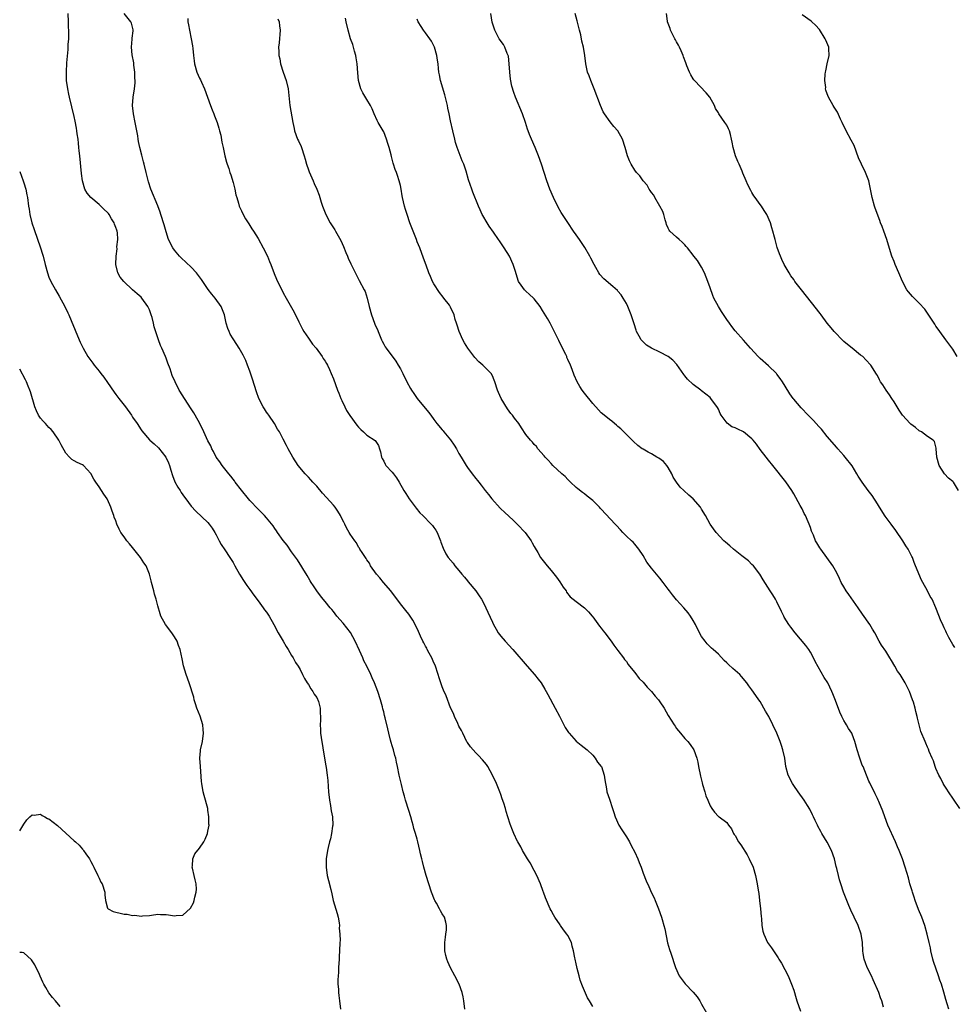
# Model space of a CAD drawing. Units: inches. Extents: x 2601000 to 2604000, y 1521000 to 1524000.
# Drawn here: x 2601000 to 2601223, y 1523410 to 1523646 of the extents above; entities that cross this region are included whole.
import ezdxf

# ---------------------------------------------------------------- set-up
doc = ezdxf.new("R2010")
doc.units = ezdxf.units.IN
doc.header["$MEASUREMENT"] = 0
doc.layers.add('LD26011521_10ft', color=113, linetype='Continuous')

msp = doc.modelspace()

# ---------------------------------------------------------------- linework, layer by layer
at = {"layer": 'LD26011521_10ft'}
for points, elevation in [([(2601106.36, 1523409), (2601106.15, 1523411), (2601106, 1523412), (2601105.74, 1523413), (2601105.01, 1523415), (2601104.01, 1523417), (2601103, 1523418.92), (2601102.36, 1523420.36), (2601102.12, 1523421), (2601101.89, 1523421.89), (2601101.64, 1523423), (2601101.61, 1523425), (2601101.77, 1523426.23), (2601101.88, 1523427), (2601101.98, 1523427.98), (2601102.04, 1523429), (2601101.83, 1523429.83), (2601101.51, 1523431), (2601101, 1523431.79), (2601100.56, 1523432.56), (2601100.36, 1523433), (2601099.61, 1523434.39), (2601099.26, 1523435), (2601099.18, 1523435.18), (2601098.46, 1523437), (2601097.78, 1523439), (2601097.13, 1523441), (2601096.56, 1523443), (2601096.3, 1523444.3), (2601096.09, 1523445), (2601095.81, 1523446.19), (2601095.65, 1523447), (2601095.2, 1523449), (2601095, 1523449.66), (2601094.64, 1523451), (2601094.23, 1523452.23), (2601094.07, 1523453), (2601093.82, 1523453.82), (2601093.51, 1523455), (2601093, 1523456.52), (2601092.22, 1523459), (2601091.98, 1523459.98), (2601091.69, 1523461), (2601091.25, 1523462.75), (2601090.72, 1523465), (2601090.31, 1523467), (2601090.08, 1523468.08), (2601089.91, 1523469), (2601089.68, 1523469.68), (2601089.34, 1523471), (2601089.24, 1523471.24), (2601089, 1523471.94), (2601088.76, 1523472.76), (2601088.63, 1523473.37), (2601088.22, 1523475), (2601088.01, 1523476.01), (2601087.33, 1523478.67), (2601087.22, 1523479.22), (2601087, 1523480.07), (2601086.83, 1523480.83), (2601086.68, 1523481.32), (2601086.26, 1523483), (2601085.6, 1523485), (2601084.81, 1523487), (2601084.24, 1523488.24), (2601083.91, 1523489), (2601082.94, 1523491), (2601082.28, 1523492.28), (2601082, 1523493), (2601081.25, 1523494.75), (2601080.21, 1523497), (2601079.03, 1523499.03), (2601078.18, 1523500.18), (2601077.29, 1523501.29), (2601075.84, 1523503), (2601075, 1523504.08), (2601074.58, 1523504.58), (2601074.21, 1523505), (2601073, 1523506.47), (2601072.53, 1523507), (2601071.86, 1523507.86), (2601071, 1523508.99), (2601070.22, 1523510.22), (2601069.67, 1523511), (2601069.43, 1523511.43), (2601069, 1523512.11), (2601068.68, 1523512.68), (2601067.65, 1523514.35), (2601067.17, 1523515.17), (2601067, 1523515.43), (2601066.43, 1523516.43), (2601065, 1523518.35), (2601063.92, 1523519.92), (2601063, 1523521.06), (2601061.63, 1523523), (2601061.38, 1523523.38), (2601061, 1523523.9), (2601060.55, 1523524.55), (2601059, 1523526.45), (2601058.52, 1523527), (2601057, 1523528.52), (2601055, 1523530.62), (2601054.69, 1523531), (2601053, 1523533.1), (2601051.54, 1523535), (2601051.32, 1523535.31), (2601051, 1523535.7), (2601050.45, 1523536.45), (2601049.98, 1523537), (2601048.37, 1523539), (2601047.82, 1523539.82), (2601046.96, 1523541), (2601046.33, 1523542.33), (2601045.95, 1523543), (2601045.66, 1523543.66), (2601045, 1523544.84), (2601044, 1523547), (2601043.03, 1523549), (2601041.95, 1523551), (2601041.59, 1523551.59), (2601041, 1523552.54), (2601039.36, 1523555), (2601039.24, 1523555.24), (2601039, 1523555.62), (2601038.12, 1523557), (2601037.15, 1523559), (2601036.48, 1523560.48), (2601035.95, 1523562.05), (2601035.41, 1523563.41), (2601035, 1523564.6), (2601034.84, 1523565), (2601033.94, 1523567), (2601033.64, 1523567.64), (2601033.17, 1523569), (2601032.14, 1523572.14), (2601031.98, 1523573), (2601031.63, 1523574.37), (2601031.44, 1523575), (2601031, 1523576.19), (2601030.65, 1523577), (2601029.22, 1523579), (2601029, 1523579.25), (2601028.05, 1523580.05), (2601026.96, 1523581), (2601024.86, 1523583), (2601024.03, 1523584.03), (2601023.48, 1523585), (2601022.99, 1523587), (2601023.04, 1523589), (2601023.27, 1523590.73), (2601023.25, 1523591.25), (2601023.45, 1523593), (2601023.37, 1523594.63), (2601023.31, 1523595), (2601023.22, 1523595.22), (2601023, 1523595.89), (2601022.65, 1523596.65), (2601022.58, 1523597), (2601021.94, 1523597.94), (2601021.36, 1523599), (2601021.21, 1523599.21), (2601021, 1523599.45), (2601020.19, 1523600.19), (2601019.39, 1523601), (2601019, 1523601.38), (2601017.02, 1523603), (2601016.09, 1523604.09), (2601015.54, 1523605), (2601015, 1523607), (2601014.78, 1523608.78), (2601014.34, 1523613), (2601014.23, 1523614.23), (2601014.14, 1523615), (2601014.06, 1523616.06), (2601013.94, 1523617), (2601013.75, 1523618.25), (2601013.67, 1523619), (2601013.58, 1523619.58), (2601013.25, 1523621.25), (2601013, 1523622.42), (2601011.89, 1523627), (2601011.73, 1523627.73), (2601011.47, 1523629), (2601011.2, 1523631), (2601011.15, 1523633), (2601011.26, 1523635.26), (2601011.56, 1523638.44), (2601011.61, 1523639.61), (2601011.72, 1523641), (2601011.77, 1523642.23), (2601011.73, 1523643), (2601011.66, 1523643.67), (2601011.64, 1523645), (2601011.56, 1523647)], 8370), ([(2601137, 1523409.69), (2601136.18, 1523411), (2601135.75, 1523411.75), (2601134.51, 1523414.51), (2601133.98, 1523415.98), (2601133.7, 1523417), (2601133.28, 1523418.72), (2601133.15, 1523419.15), (2601133, 1523419.91), (2601132.74, 1523421), (2601132.7, 1523421.3), (2601132.38, 1523423), (2601132.07, 1523424.07), (2601131.87, 1523425), (2601131, 1523426.68), (2601130.79, 1523427), (2601130, 1523428), (2601129.26, 1523429), (2601129.16, 1523429.16), (2601127.89, 1523431), (2601127.6, 1523431.61), (2601127, 1523432.62), (2601126.79, 1523433), (2601125.66, 1523435.66), (2601125.22, 1523437), (2601125.15, 1523437.15), (2601124.5, 1523439), (2601123.64, 1523441), (2601123, 1523442.22), (2601122.03, 1523444.03), (2601121.37, 1523445), (2601120.2, 1523447), (2601119.81, 1523447.81), (2601119.06, 1523449), (2601119, 1523449.12), (2601118.12, 1523451), (2601117.82, 1523451.82), (2601117.22, 1523453.22), (2601116.7, 1523455), (2601116.28, 1523456.28), (2601116.11, 1523457), (2601115.73, 1523458.27), (2601115.34, 1523459.34), (2601115, 1523460.38), (2601114.77, 1523461), (2601113.96, 1523463), (2601113.04, 1523465), (2601111.91, 1523467), (2601111.55, 1523467.55), (2601110.66, 1523468.66), (2601109.69, 1523469.69), (2601109, 1523470.29), (2601107.72, 1523471.72), (2601107, 1523472.74), (2601106.91, 1523472.91), (2601105.88, 1523475), (2601105.62, 1523475.62), (2601105, 1523476.69), (2601104.69, 1523477.31), (2601103.92, 1523479), (2601103.69, 1523479.69), (2601103, 1523481.08), (2601101.9, 1523483.9), (2601101.31, 1523485.32), (2601101, 1523486.12), (2601100.27, 1523488.27), (2601100.06, 1523489), (2601099.28, 1523491.28), (2601099, 1523491.83), (2601098.49, 1523493), (2601097.86, 1523494.14), (2601097.43, 1523495), (2601097.3, 1523495.3), (2601097, 1523495.8), (2601096.59, 1523496.59), (2601096.36, 1523497), (2601095.79, 1523498.21), (2601095.32, 1523499.32), (2601094.7, 1523500.7), (2601093.99, 1523501.99), (2601093.19, 1523503.19), (2601093, 1523503.44), (2601092.29, 1523504.29), (2601091, 1523505.91), (2601088.68, 1523509), (2601086.97, 1523511), (2601086.1, 1523512.1), (2601085.27, 1523513), (2601083.88, 1523515), (2601083.62, 1523515.62), (2601083, 1523516.43), (2601082.79, 1523516.79), (2601082.62, 1523517), (2601081.83, 1523518.17), (2601081.34, 1523519), (2601081.23, 1523519.23), (2601081, 1523519.5), (2601080.47, 1523520.47), (2601080.08, 1523521), (2601079, 1523522.57), (2601078.77, 1523523), (2601078.12, 1523524.12), (2601077.7, 1523525), (2601077.44, 1523525.44), (2601077, 1523526.28), (2601076.65, 1523527), (2601076.04, 1523528.04), (2601075.4, 1523529), (2601075, 1523529.49), (2601073.37, 1523531.37), (2601072.4, 1523532.4), (2601071, 1523534.01), (2601070.08, 1523535), (2601069.59, 1523535.59), (2601069, 1523536.21), (2601068.6, 1523536.6), (2601068.23, 1523537), (2601066.58, 1523539), (2601065.26, 1523541), (2601064.17, 1523543), (2601063.8, 1523543.8), (2601063, 1523545.31), (2601062.09, 1523547), (2601061.66, 1523547.66), (2601060.87, 1523549), (2601059.52, 1523551), (2601059.3, 1523551.3), (2601059, 1523551.77), (2601058.49, 1523552.49), (2601058.19, 1523553), (2601057.18, 1523555), (2601056.6, 1523556.6), (2601055.64, 1523559.64), (2601055, 1523561.53), (2601054.45, 1523563), (2601054.04, 1523564.04), (2601053.38, 1523565.38), (2601052.45, 1523567), (2601051.87, 1523567.87), (2601051, 1523569.25), (2601050.34, 1523570.34), (2601050.03, 1523571), (2601049.74, 1523571.74), (2601049.32, 1523573), (2601048.92, 1523575), (2601048.18, 1523577), (2601046.73, 1523579), (2601045.9, 1523579.9), (2601045.06, 1523581.06), (2601043.45, 1523583.45), (2601043, 1523584.09), (2601042.26, 1523585), (2601041, 1523586.39), (2601038.6, 1523588.6), (2601038.22, 1523589), (2601037, 1523590.43), (2601036.6, 1523591), (2601035.6, 1523593), (2601035, 1523594.8), (2601034.54, 1523596.54), (2601033.75, 1523599), (2601033.55, 1523599.55), (2601033, 1523601.01), (2601031.38, 1523605), (2601030.79, 1523606.79), (2601030.23, 1523609), (2601029.75, 1523611), (2601029.58, 1523611.58), (2601029.17, 1523613.17), (2601028.72, 1523615), (2601028.4, 1523616.4), (2601028.34, 1523617), (2601028.22, 1523617.78), (2601027.59, 1523621), (2601027.18, 1523623), (2601026.97, 1523625), (2601027.1, 1523627), (2601027.41, 1523629), (2601027.58, 1523630.42), (2601027.62, 1523631), (2601027.55, 1523631.55), (2601027.54, 1523633), (2601027.32, 1523634.68), (2601027.26, 1523635), (2601027.25, 1523635.25), (2601026.9, 1523637.1), (2601026.73, 1523639), (2601026.9, 1523640.9), (2601026.86, 1523641.14), (2601027.1, 1523642.9), (2601027.13, 1523643), (2601027.11, 1523643.11), (2601026.71, 1523644.71), (2601026.56, 1523645), (2601024.97, 1523647)], 8360), ([(2601224.72, 1523457), (2601223.23, 1523459.23), (2601222.01, 1523461), (2601221.62, 1523461.62), (2601221, 1523462.56), (2601220.74, 1523463), (2601220.16, 1523464.16), (2601219.71, 1523465), (2601219, 1523466.57), (2601218.82, 1523467), (2601218.38, 1523468.38), (2601218.06, 1523469), (2601217.41, 1523470.59), (2601217.2, 1523471.2), (2601217, 1523471.66), (2601216.62, 1523472.62), (2601216.42, 1523473), (2601215.42, 1523475.42), (2601214.96, 1523477), (2601214.57, 1523478.57), (2601214.49, 1523479), (2601214.17, 1523480.17), (2601214, 1523481), (2601213.62, 1523482.38), (2601213.42, 1523483), (2601212.69, 1523485), (2601211.67, 1523487), (2601211.4, 1523487.41), (2601210.43, 1523489), (2601209.85, 1523489.85), (2601209.21, 1523491), (2601208.36, 1523492.36), (2601208, 1523493), (2601207, 1523494.59), (2601206, 1523496), (2601205.43, 1523497), (2601204.36, 1523499), (2601203.83, 1523499.83), (2601203.2, 1523501), (2601201.47, 1523503.47), (2601200.44, 1523505), (2601198.17, 1523508.17), (2601197.54, 1523509), (2601197, 1523509.96), (2601196.38, 1523511), (2601195.96, 1523511.96), (2601195.46, 1523513), (2601195, 1523513.91), (2601194.39, 1523515), (2601192.95, 1523517), (2601191.45, 1523519), (2601191.27, 1523519.27), (2601191, 1523519.73), (2601190.51, 1523520.51), (2601190.23, 1523521), (2601189.7, 1523522.3), (2601189.39, 1523523), (2601189.28, 1523523.28), (2601189, 1523524.16), (2601188.7, 1523525), (2601188.5, 1523525.5), (2601187.83, 1523527), (2601187.53, 1523527.53), (2601187, 1523528.61), (2601186.57, 1523529.43), (2601185, 1523532.23), (2601184.53, 1523533), (2601183.1, 1523535.1), (2601180.02, 1523539), (2601179, 1523540.23), (2601178.43, 1523541), (2601177, 1523542.8), (2601176.09, 1523544.09), (2601175.31, 1523545), (2601175, 1523545.33), (2601173, 1523546.99), (2601171.63, 1523547.63), (2601171, 1523547.96), (2601170.21, 1523548.21), (2601169.07, 1523549.07), (2601167.67, 1523551), (2601167.45, 1523551.45), (2601167, 1523552.45), (2601166.81, 1523552.81), (2601165.23, 1523555), (2601165, 1523555.22), (2601164.04, 1523556.04), (2601163, 1523556.82), (2601162.79, 1523557), (2601161, 1523558.31), (2601159.65, 1523559.65), (2601159, 1523560.39), (2601158.73, 1523560.73), (2601157.09, 1523563.09), (2601156.13, 1523564.13), (2601155, 1523565.05), (2601153, 1523566.1), (2601151.04, 1523567.04), (2601149.78, 1523567.78), (2601148.75, 1523568.75), (2601148.56, 1523569), (2601148.07, 1523569.93), (2601147.46, 1523571), (2601147.32, 1523571.32), (2601146.85, 1523572.85), (2601146.17, 1523575), (2601145.81, 1523575.81), (2601145.37, 1523577), (2601145, 1523577.73), (2601144.28, 1523579), (2601143.75, 1523579.75), (2601143, 1523580.69), (2601142.85, 1523580.85), (2601141.78, 1523581.78), (2601139.62, 1523583.62), (2601138.67, 1523584.67), (2601138.46, 1523585), (2601137.73, 1523586.27), (2601137.28, 1523587), (2601136.51, 1523588.51), (2601136.29, 1523589), (2601135.11, 1523591.11), (2601133.77, 1523593), (2601133, 1523594.12), (2601132.36, 1523595), (2601131, 1523597.04), (2601129.44, 1523599.45), (2601128.71, 1523600.71), (2601127.58, 1523603), (2601126.74, 1523605), (2601126.01, 1523607), (2601124.73, 1523611), (2601124.02, 1523613), (2601123.2, 1523615), (2601122.31, 1523617), (2601121.87, 1523618.13), (2601121.51, 1523619), (2601121.38, 1523619.38), (2601120.88, 1523621), (2601120.21, 1523623), (2601118.52, 1523627), (2601118.12, 1523628.12), (2601117.66, 1523629.66), (2601117.32, 1523631.32), (2601117.13, 1523633), (2601117.02, 1523635.02), (2601116.8, 1523636.8), (2601116.76, 1523637), (2601116.54, 1523637.46), (2601115.93, 1523639), (2601115.61, 1523639.61), (2601114.6, 1523641), (2601113.58, 1523643), (2601112.96, 1523644.96), (2601112.58, 1523647)], 8310), ([(2601223.48, 1523495.48), (2601223, 1523496.23), (2601222.09, 1523497.91), (2601221.55, 1523499), (2601221.39, 1523499.39), (2601221, 1523500.18), (2601220.76, 1523500.76), (2601220.61, 1523501), (2601220.28, 1523501.72), (2601218.99, 1523504.99), (2601218.08, 1523507), (2601217.65, 1523507.65), (2601216.99, 1523509.01), (2601215.88, 1523511), (2601215.58, 1523511.58), (2601214.12, 1523515), (2601213.76, 1523515.76), (2601213.36, 1523517), (2601213.22, 1523517.22), (2601212.35, 1523519), (2601211.78, 1523519.78), (2601211.06, 1523521), (2601209.43, 1523523.43), (2601208.31, 1523525), (2601206.89, 1523526.89), (2601205.55, 1523529), (2601205, 1523529.8), (2601203.79, 1523531.79), (2601202.8, 1523533), (2601201.33, 1523535), (2601200.43, 1523536.43), (2601200.13, 1523537), (2601199, 1523538.91), (2601197.31, 1523541), (2601197, 1523541.4), (2601195.56, 1523543), (2601195.32, 1523543.32), (2601193, 1523545.95), (2601191.64, 1523547.64), (2601191, 1523548.31), (2601189.73, 1523549.73), (2601188.47, 1523551), (2601186.78, 1523552.78), (2601185, 1523554.85), (2601184.88, 1523555), (2601184.11, 1523556.11), (2601183, 1523557.97), (2601182.34, 1523559), (2601181.8, 1523559.8), (2601181, 1523560.85), (2601180.86, 1523561), (2601179, 1523562.79), (2601177, 1523564.55), (2601176.54, 1523565), (2601174.64, 1523567), (2601172.97, 1523568.97), (2601171, 1523571.18), (2601170.18, 1523572.18), (2601169.63, 1523573), (2601169, 1523573.88), (2601167.76, 1523575.76), (2601167, 1523577), (2601165.95, 1523579), (2601165.65, 1523579.65), (2601165, 1523581.43), (2601164.46, 1523583), (2601163.7, 1523585), (2601163, 1523586.35), (2601162, 1523588), (2601161.17, 1523589), (2601161, 1523589.23), (2601159.58, 1523591), (2601159.34, 1523591.34), (2601159, 1523591.71), (2601158.36, 1523592.36), (2601157.63, 1523593), (2601157, 1523593.59), (2601155.43, 1523595), (2601155.23, 1523595.23), (2601155, 1523595.67), (2601154.58, 1523596.58), (2601154.5, 1523597), (2601154.32, 1523597.68), (2601153.94, 1523599), (2601153.7, 1523599.7), (2601152.98, 1523601), (2601151.81, 1523603), (2601151.56, 1523603.56), (2601151, 1523604.23), (2601150.72, 1523604.72), (2601150.47, 1523605), (2601149.97, 1523605.97), (2601149.01, 1523607), (2601148.2, 1523608.2), (2601147.41, 1523609), (2601147, 1523609.61), (2601146.12, 1523611), (2601145.77, 1523611.77), (2601145.3, 1523613), (2601144.75, 1523615), (2601144.12, 1523617), (2601143, 1523619), (2601142.02, 1523620.02), (2601141.12, 1523621.12), (2601139.78, 1523623), (2601139.49, 1523623.49), (2601138.81, 1523625), (2601137.3, 1523629), (2601136.49, 1523631), (2601136.08, 1523632.08), (2601135.75, 1523633), (2601135.3, 1523635), (2601135.07, 1523637), (2601134.74, 1523639), (2601134.4, 1523640.4), (2601134.1, 1523641.9), (2601133.84, 1523643), (2601133.27, 1523645.27), (2601132.75, 1523647)], 8300), ([(2601224.4, 1523533), (2601223.16, 1523535), (2601223, 1523535.19), (2601221.97, 1523535.97), (2601221.01, 1523537), (2601219.77, 1523539), (2601219.25, 1523541), (2601219.07, 1523542.93), (2601219.09, 1523543.09), (2601219, 1523543.41), (2601218.69, 1523544.69), (2601218.37, 1523545), (2601217, 1523545.92), (2601215.53, 1523547), (2601215, 1523547.3), (2601214.09, 1523548.09), (2601213, 1523548.85), (2601212.84, 1523549), (2601211, 1523550.98), (2601210.21, 1523552.21), (2601209.76, 1523553), (2601209, 1523554.21), (2601208.48, 1523555), (2601207.9, 1523555.9), (2601207.07, 1523557), (2601206.27, 1523558.27), (2601205.74, 1523559), (2601205.49, 1523559.49), (2601205, 1523560.51), (2601204.83, 1523560.83), (2601203.47, 1523563), (2601202.23, 1523564.23), (2601201.52, 1523565), (2601201, 1523565.38), (2601198.98, 1523567), (2601197.87, 1523567.87), (2601197, 1523568.66), (2601196.81, 1523568.81), (2601194.67, 1523571), (2601193.92, 1523571.92), (2601193.01, 1523573), (2601191.54, 1523575), (2601191.33, 1523575.33), (2601191, 1523575.69), (2601190.46, 1523576.46), (2601186.84, 1523581), (2601185.3, 1523583), (2601185, 1523583.43), (2601184.33, 1523584.33), (2601183.89, 1523585), (2601182.74, 1523587), (2601182.2, 1523588.2), (2601181.81, 1523589), (2601181.6, 1523589.6), (2601181.05, 1523591.05), (2601180.54, 1523593), (2601180.41, 1523593.59), (2601180.05, 1523595), (2601179.77, 1523595.77), (2601179.44, 1523597), (2601178.55, 1523599), (2601177.93, 1523599.93), (2601177.28, 1523601), (2601177, 1523601.39), (2601175.78, 1523603), (2601175.47, 1523603.47), (2601175, 1523604.27), (2601174.72, 1523604.72), (2601174.07, 1523606.07), (2601173.66, 1523607), (2601172.88, 1523608.88), (2601172.66, 1523609.34), (2601171.94, 1523611), (2601171.67, 1523611.68), (2601171.13, 1523613), (2601170.53, 1523615), (2601170.26, 1523616.26), (2601170.17, 1523617), (2601169.89, 1523618.11), (2601169.65, 1523619), (2601169.44, 1523619.44), (2601169, 1523620.29), (2601168.54, 1523621), (2601167.14, 1523623), (2601167, 1523623.28), (2601166.34, 1523624.34), (2601166.06, 1523625), (2601164.97, 1523627), (2601164.05, 1523628.05), (2601161.27, 1523631), (2601161.16, 1523631.16), (2601161, 1523631.44), (2601160.38, 1523632.38), (2601160.08, 1523633), (2601159.48, 1523634.52), (2601159.19, 1523635.19), (2601158.65, 1523636.65), (2601158.55, 1523637), (2601158.07, 1523638.07), (2601157.72, 1523639), (2601157.47, 1523639.47), (2601157, 1523640.26), (2601156.74, 1523640.74), (2601156.61, 1523641), (2601155.57, 1523643), (2601155.46, 1523643.46), (2601155, 1523644.6), (2601154.87, 1523645), (2601154.83, 1523645.17), (2601154.59, 1523647)], 8290), ([(2601224.07, 1523565), (2601223, 1523566.79), (2601222.07, 1523568.07), (2601221.33, 1523569), (2601219.9, 1523571), (2601219.55, 1523571.55), (2601219, 1523572.32), (2601218.75, 1523572.75), (2601218.56, 1523573), (2601216.34, 1523576.34), (2601215, 1523577.79), (2601213.77, 1523579), (2601213.39, 1523579.39), (2601212.47, 1523580.47), (2601212.05, 1523581), (2601211, 1523583), (2601210.15, 1523585), (2601209.27, 1523587), (2601209, 1523587.71), (2601208.47, 1523589), (2601207.66, 1523591.66), (2601207.28, 1523593), (2601206.58, 1523595), (2601206.12, 1523596.12), (2601205.79, 1523597), (2601205.56, 1523597.56), (2601204.48, 1523600.48), (2601204.32, 1523601), (2601203.76, 1523603), (2601203.38, 1523605), (2601202.94, 1523607), (2601202.16, 1523609), (2601201.18, 1523611), (2601200.49, 1523612.49), (2601199.43, 1523615.43), (2601198.76, 1523616.76), (2601197.53, 1523619), (2601196.61, 1523621), (2601196.22, 1523621.78), (2601195.44, 1523623.44), (2601195, 1523624.12), (2601194.67, 1523624.67), (2601194.44, 1523625), (2601193.29, 1523627), (2601193, 1523627.79), (2601192.71, 1523628.71), (2601192.64, 1523629), (2601192.65, 1523629.35), (2601192.48, 1523631), (2601192.53, 1523632.53), (2601192.6, 1523633), (2601192.68, 1523633.32), (2601192.99, 1523635), (2601193.46, 1523637), (2601193.42, 1523638.58), (2601193.37, 1523639), (2601192.66, 1523640.66), (2601192.55, 1523641), (2601191.18, 1523643.18), (2601190.23, 1523644.23), (2601189.3, 1523645), (2601189.15, 1523645.15), (2601187, 1523646.71)], 8280), ([(2601040.17, 1523645.83), (2601040.18, 1523645), (2601040.32, 1523644.32), (2601040.55, 1523643), (2601040.96, 1523641), (2601041.27, 1523639.27), (2601041.35, 1523638.65), (2601041.52, 1523637), (2601041.69, 1523635.69), (2601041.82, 1523635), (2601042.38, 1523633), (2601043, 1523631.54), (2601043.18, 1523631.18), (2601043.42, 1523630.58), (2601044.14, 1523629), (2601044.88, 1523627), (2601045.59, 1523625), (2601046.02, 1523624.02), (2601046.4, 1523623), (2601046.59, 1523622.59), (2601047.19, 1523621), (2601047.58, 1523619.58), (2601047.77, 1523619), (2601048.05, 1523617.95), (2601048.3, 1523616.3), (2601048.61, 1523615), (2601049.06, 1523613), (2601049.46, 1523611.46), (2601049.59, 1523611), (2601049.96, 1523609.96), (2601050.23, 1523609), (2601050.46, 1523608.46), (2601051, 1523606.65), (2601051.41, 1523605), (2601051.69, 1523603.69), (2601051.87, 1523603), (2601052.28, 1523601.72), (2601052.48, 1523601), (2601052.64, 1523600.64), (2601053, 1523599.89), (2601053.41, 1523599), (2601053.98, 1523597.98), (2601054.74, 1523596.74), (2601055.52, 1523595.52), (2601055.87, 1523595), (2601057, 1523593.2), (2601058.22, 1523591), (2601059.21, 1523589), (2601059.72, 1523587.72), (2601060.03, 1523587), (2601060.84, 1523584.84), (2601061, 1523584.44), (2601061.65, 1523583), (2601062.62, 1523581), (2601063, 1523580.26), (2601063.68, 1523579), (2601065.6, 1523575.6), (2601066.69, 1523573.31), (2601067.56, 1523571.56), (2601067.88, 1523571), (2601069, 1523569.43), (2601069.17, 1523569.17), (2601070, 1523568), (2601070.86, 1523567), (2601072.32, 1523565), (2601072.57, 1523564.57), (2601073, 1523563.94), (2601073.34, 1523563.34), (2601073.55, 1523563), (2601074.04, 1523561.96), (2601074.47, 1523561), (2601075, 1523559.68), (2601075.93, 1523557), (2601076.25, 1523556.25), (2601076.75, 1523555), (2601077, 1523554.5), (2601077.7, 1523553), (2601078.15, 1523552.15), (2601078.9, 1523550.9), (2601080.6, 1523548.6), (2601081, 1523548.13), (2601081.56, 1523547.56), (2601082.21, 1523547), (2601083, 1523546.26), (2601084.97, 1523544.97), (2601085.73, 1523543.73), (2601086.03, 1523543), (2601086.23, 1523542.23), (2601086.49, 1523541), (2601086.65, 1523540.65), (2601087, 1523540), (2601087.32, 1523539.32), (2601087.53, 1523539), (2601089, 1523537.42), (2601089.35, 1523537), (2601090.07, 1523536.07), (2601090.74, 1523535), (2601091.83, 1523533), (2601092.26, 1523532.26), (2601093.08, 1523531), (2601094.75, 1523528.75), (2601095.66, 1523527.66), (2601096.35, 1523527), (2601098.35, 1523525), (2601098.64, 1523524.64), (2601099, 1523524.17), (2601099.49, 1523523.49), (2601099.79, 1523523), (2601100.6, 1523521), (2601100.69, 1523520.69), (2601101.19, 1523519.19), (2601101.87, 1523517.87), (2601102.45, 1523517), (2601103.61, 1523515.61), (2601104.04, 1523515), (2601105, 1523513.88), (2601105.69, 1523513), (2601106.32, 1523512.32), (2601107, 1523511.44), (2601107.21, 1523511.21), (2601109, 1523509), (2601109.84, 1523507.84), (2601110.36, 1523507), (2601111, 1523505.82), (2601111.42, 1523505), (2601111.93, 1523503.93), (2601113, 1523501.52), (2601113.26, 1523501), (2601113.85, 1523499.85), (2601114.4, 1523499), (2601115, 1523498.22), (2601116.04, 1523497), (2601117.84, 1523495), (2601121.27, 1523491), (2601123.04, 1523489), (2601123.91, 1523487.91), (2601124.62, 1523487), (2601125.54, 1523485.54), (2601125.85, 1523485), (2601126.24, 1523484.24), (2601128.02, 1523481), (2601129.04, 1523479.04), (2601130.07, 1523477), (2601130.4, 1523476.4), (2601131.18, 1523475.17), (2601131.31, 1523475), (2601133, 1523473.13), (2601134.17, 1523472.17), (2601135.66, 1523471), (2601137, 1523469.71), (2601137.57, 1523469), (2601138.11, 1523468.11), (2601139, 1523467.06), (2601139.03, 1523467), (2601139.72, 1523465), (2601139.83, 1523463.83), (2601140.28, 1523461.72), (2601140.37, 1523461), (2601141, 1523459.2), (2601141.69, 1523457), (2601142.03, 1523456.03), (2601142.31, 1523455), (2601143.23, 1523453), (2601143.91, 1523451.91), (2601145, 1523450.24), (2601145.74, 1523449), (2601146.19, 1523448.19), (2601147, 1523446.54), (2601147.73, 1523445), (2601148.09, 1523444.09), (2601148.54, 1523443), (2601149, 1523441.53), (2601149.71, 1523439.71), (2601150.35, 1523438.35), (2601151, 1523436.87), (2601151.64, 1523435.64), (2601151.86, 1523435), (2601152.65, 1523433), (2601153.39, 1523431), (2601153.55, 1523430.45), (2601154, 1523429), (2601154.2, 1523428.2), (2601154.86, 1523424.86), (2601155.29, 1523423.29), (2601155.61, 1523422.39), (2601156.73, 1523419), (2601157.59, 1523417), (2601159.07, 1523415.07), (2601161, 1523413.09), (2601161.95, 1523411.95), (2601162.53, 1523411), (2601163, 1523410.2), (2601164.14, 1523408.14)], 8350), ([(2601061.73, 1523645.73), (2601061.99, 1523645), (2601062.1, 1523644.1), (2601062.28, 1523643), (2601062.01, 1523640.01), (2601061.88, 1523639), (2601061.97, 1523637.97), (2601061.97, 1523637), (2601062.18, 1523636.18), (2601062.36, 1523635), (2601062.99, 1523632.99), (2601063.7, 1523631), (2601064.2, 1523629), (2601064.57, 1523625), (2601065.25, 1523621), (2601065.57, 1523619.57), (2601065.67, 1523619), (2601066.43, 1523617), (2601066.62, 1523616.62), (2601067.25, 1523615.25), (2601067.34, 1523615), (2601068.03, 1523613), (2601068.22, 1523612.22), (2601068.58, 1523611), (2601069, 1523609.66), (2601069.17, 1523609.17), (2601070.11, 1523607), (2601070.39, 1523606.39), (2601070.99, 1523605), (2601071.56, 1523603.56), (2601071.75, 1523603), (2601072.07, 1523601.93), (2601072.38, 1523601), (2601073.14, 1523599), (2601074.21, 1523597), (2601074.51, 1523596.51), (2601075.29, 1523595.29), (2601075.45, 1523595), (2601076.73, 1523592.73), (2601077.36, 1523591.36), (2601077.93, 1523589.93), (2601078.36, 1523589), (2601078.53, 1523588.53), (2601079.18, 1523587.18), (2601079.58, 1523586.42), (2601080.49, 1523584.49), (2601081.17, 1523583.17), (2601082.33, 1523581), (2601082.55, 1523580.55), (2601083.08, 1523579), (2601083.55, 1523577), (2601084.07, 1523575), (2601084.82, 1523573), (2601085, 1523572.56), (2601085.49, 1523571.49), (2601085.68, 1523571), (2601086.15, 1523569.85), (2601086.51, 1523569), (2601086.67, 1523568.67), (2601087, 1523568.01), (2601087.37, 1523567.37), (2601087.61, 1523567), (2601089.9, 1523563.9), (2601090.44, 1523563), (2601091, 1523562.07), (2601091.56, 1523561), (2601092.56, 1523559), (2601093.42, 1523557.42), (2601093.68, 1523557), (2601094.2, 1523556.2), (2601095.02, 1523555.02), (2601097.7, 1523551.7), (2601098.25, 1523551), (2601099, 1523549.96), (2601099.73, 1523549), (2601101, 1523547.52), (2601101.24, 1523547.24), (2601101.41, 1523547), (2601103, 1523545.08), (2601103.87, 1523543.87), (2601104.38, 1523543), (2601105, 1523541.88), (2601105.54, 1523541), (2601106.7, 1523539), (2601107, 1523538.54), (2601108.14, 1523537), (2601109, 1523535.88), (2601109.42, 1523535.41), (2601109.72, 1523535), (2601110.3, 1523534.3), (2601111.24, 1523533), (2601112.05, 1523532.05), (2601112.83, 1523531), (2601114.81, 1523528.81), (2601115, 1523528.63), (2601115.86, 1523527.86), (2601117, 1523526.78), (2601117.94, 1523525.94), (2601119, 1523524.89), (2601120.8, 1523523), (2601122.25, 1523521), (2601122.5, 1523520.5), (2601123, 1523519.6), (2601123.2, 1523519.2), (2601123.84, 1523518.16), (2601124.52, 1523517), (2601126.07, 1523515), (2601127, 1523513.91), (2601128.29, 1523512.29), (2601129.14, 1523511.14), (2601129.93, 1523509.93), (2601130.61, 1523509), (2601130.73, 1523508.73), (2601131.61, 1523507.61), (2601133, 1523506.44), (2601135.03, 1523505), (2601135.99, 1523503.99), (2601136.84, 1523503), (2601137, 1523502.8), (2601138.59, 1523500.59), (2601139, 1523500.09), (2601139.47, 1523499.47), (2601139.87, 1523499), (2601141.36, 1523497), (2601142.03, 1523496.03), (2601143, 1523494.8), (2601144.33, 1523493), (2601144.6, 1523492.6), (2601145, 1523492.12), (2601145.44, 1523491.44), (2601145.78, 1523491), (2601147, 1523489.49), (2601148.08, 1523488.08), (2601149, 1523487.18), (2601149.98, 1523485.98), (2601151, 1523484.96), (2601151.87, 1523483.87), (2601152.65, 1523483), (2601153, 1523482.52), (2601154.03, 1523481), (2601155, 1523479.24), (2601156.4, 1523477), (2601156.64, 1523476.64), (2601157, 1523476.15), (2601157.98, 1523475), (2601159, 1523473.77), (2601159.71, 1523473), (2601160.28, 1523472.28), (2601161.1, 1523471), (2601161.84, 1523469), (2601162.07, 1523468.07), (2601162.26, 1523467), (2601162.72, 1523464.72), (2601163.11, 1523463.11), (2601163.24, 1523462.76), (2601163.78, 1523461), (2601164.04, 1523460.04), (2601164.51, 1523459), (2601165, 1523457.63), (2601165.43, 1523457), (2601166.11, 1523456.11), (2601167, 1523455.1), (2601167.18, 1523455), (2601169, 1523453.69), (2601169.42, 1523453), (2601170.16, 1523452.16), (2601170.59, 1523451), (2601170.8, 1523450.8), (2601171, 1523450.51), (2601171.83, 1523449), (2601172.35, 1523448.35), (2601173.9, 1523445.9), (2601174.38, 1523445), (2601175.28, 1523443), (2601175.89, 1523441), (2601176.29, 1523439), (2601176.52, 1523437.48), (2601176.66, 1523436.66), (2601176.86, 1523435), (2601177.07, 1523433), (2601177.19, 1523431.19), (2601177.28, 1523430.72), (2601177.39, 1523429), (2601177.65, 1523427.65), (2601177.85, 1523427), (2601178.78, 1523425), (2601179, 1523424.66), (2601179.73, 1523423.73), (2601180.16, 1523423), (2601181.29, 1523421.29), (2601181.44, 1523421), (2601182.07, 1523420.07), (2601183.65, 1523417), (2601184.48, 1523415), (2601185, 1523413.54), (2601185.61, 1523411.61), (2601185.78, 1523411), (2601186.59, 1523408.59)], 8340), ([(2601206.48, 1523409.52), (2601206.1, 1523411), (2601205.76, 1523411.76), (2601205.34, 1523413), (2601204.03, 1523416.03), (2601203.59, 1523417), (2601202.6, 1523419), (2601202.14, 1523420.14), (2601201.83, 1523421), (2601201.64, 1523422.36), (2601201.53, 1523423), (2601201.43, 1523425), (2601201.12, 1523427), (2601200.39, 1523429), (2601199.43, 1523431), (2601198.68, 1523432.68), (2601198.17, 1523433.83), (2601196.87, 1523437), (2601196.23, 1523439), (2601195.97, 1523439.97), (2601195.7, 1523441), (2601195.32, 1523442.68), (2601195.17, 1523443.17), (2601194.73, 1523445), (2601194.01, 1523447), (2601193, 1523448.95), (2601191.74, 1523451), (2601191.49, 1523451.49), (2601190.78, 1523452.78), (2601190.67, 1523453), (2601190.15, 1523454.15), (2601189.7, 1523455), (2601189.5, 1523455.5), (2601188.83, 1523456.83), (2601188.29, 1523457.71), (2601187.53, 1523459), (2601186.11, 1523461), (2601185, 1523462.52), (2601184.68, 1523463), (2601183.67, 1523465), (2601183.16, 1523467), (2601182.86, 1523469), (2601182.43, 1523471), (2601182.08, 1523472.08), (2601181.77, 1523473), (2601180.94, 1523475), (2601180.03, 1523477), (2601179.05, 1523479), (2601178.29, 1523480.29), (2601177, 1523482.54), (2601176.7, 1523483), (2601175.98, 1523483.98), (2601175, 1523485.37), (2601174.29, 1523486.29), (2601173.77, 1523487), (2601172.55, 1523488.55), (2601172.11, 1523489), (2601170.47, 1523490.47), (2601169.39, 1523491.39), (2601169, 1523491.79), (2601168.38, 1523492.38), (2601167, 1523493.86), (2601165.78, 1523495), (2601165.36, 1523495.36), (2601164.33, 1523496.33), (2601163.81, 1523497), (2601163, 1523498.13), (2601162.52, 1523499), (2601161.52, 1523501), (2601161, 1523501.92), (2601160.33, 1523503), (2601159.76, 1523503.76), (2601158.71, 1523505), (2601157, 1523506.91), (2601156.06, 1523508.06), (2601155.32, 1523509), (2601155, 1523509.46), (2601153.78, 1523511), (2601153, 1523512.08), (2601152.19, 1523513), (2601151, 1523514.45), (2601149.9, 1523515.9), (2601149, 1523517.45), (2601148.01, 1523519), (2601147, 1523520.19), (2601146.63, 1523520.63), (2601146.26, 1523521), (2601145, 1523522.13), (2601144.16, 1523523), (2601143.57, 1523523.57), (2601142.61, 1523524.61), (2601142.31, 1523525), (2601139, 1523528.56), (2601138.77, 1523528.77), (2601138.56, 1523529), (2601137, 1523530.59), (2601135.65, 1523531.65), (2601135, 1523532.19), (2601134.52, 1523532.52), (2601133.4, 1523533.4), (2601133, 1523533.73), (2601131.69, 1523535), (2601131.35, 1523535.35), (2601131, 1523535.66), (2601130.34, 1523536.34), (2601129.58, 1523537), (2601127.43, 1523539), (2601127, 1523539.46), (2601126.28, 1523540.28), (2601125.59, 1523541), (2601125.33, 1523541.33), (2601123.87, 1523543), (2601123.5, 1523543.5), (2601123, 1523543.97), (2601122.55, 1523544.55), (2601122.13, 1523545), (2601121, 1523546.42), (2601119.97, 1523547.97), (2601119.3, 1523549), (2601118.29, 1523550.29), (2601117.78, 1523551), (2601117.42, 1523551.42), (2601116.56, 1523552.56), (2601115.07, 1523555), (2601114.45, 1523556.45), (2601114.17, 1523557), (2601113.58, 1523559), (2601113.41, 1523559.41), (2601113, 1523560.41), (2601112.66, 1523561), (2601110.7, 1523563), (2601109.75, 1523563.75), (2601108.76, 1523564.76), (2601107.12, 1523567), (2601106.33, 1523568.33), (2601105.95, 1523569), (2601105.02, 1523571), (2601104.54, 1523572.54), (2601104.37, 1523573), (2601104.11, 1523573.89), (2601103.82, 1523575), (2601103, 1523576.86), (2601102.92, 1523577), (2601102.7, 1523577.3), (2601101.39, 1523579), (2601101.2, 1523579.2), (2601100.31, 1523580.31), (2601099, 1523582.42), (2601098.68, 1523583), (2601098.18, 1523584.18), (2601097.82, 1523585), (2601097.12, 1523586.88), (2601096.55, 1523588.55), (2601095.62, 1523591), (2601095, 1523592.48), (2601094.82, 1523593), (2601093.29, 1523597), (2601092.58, 1523599), (2601092.21, 1523600.21), (2601091.94, 1523601), (2601091.5, 1523603), (2601091.41, 1523603.41), (2601091.19, 1523605), (2601091, 1523605.91), (2601090.74, 1523607), (2601090.29, 1523608.29), (2601090.06, 1523609), (2601089.76, 1523609.76), (2601089.38, 1523611), (2601089.28, 1523611.28), (2601088.84, 1523612.84), (2601088.75, 1523613.25), (2601088.29, 1523615), (2601087.98, 1523615.98), (2601087.71, 1523617), (2601087, 1523618.72), (2601086.86, 1523619), (2601085.69, 1523621), (2601085.48, 1523621.48), (2601084.72, 1523623), (2601084.22, 1523624.22), (2601083.84, 1523625), (2601083, 1523626.45), (2601082.04, 1523628.04), (2601081.57, 1523629), (2601081, 1523630.99), (2601080.84, 1523632.84), (2601080.69, 1523635), (2601080.45, 1523636.45), (2601080.33, 1523637), (2601080.02, 1523637.98), (2601079.59, 1523639.59), (2601079.08, 1523641), (2601078.49, 1523643), (2601078.04, 1523645), (2601077.87, 1523645.87)], 8330), ([(2601222.1, 1523409), (2601221.71, 1523410.29), (2601221.33, 1523411.33), (2601220.88, 1523413.12), (2601220.3, 1523415), (2601219.96, 1523415.96), (2601219.62, 1523417), (2601218.43, 1523420.43), (2601218.25, 1523421), (2601217.77, 1523423), (2601217.67, 1523423.67), (2601217.39, 1523425), (2601216.93, 1523427), (2601216.34, 1523429), (2601215.6, 1523431), (2601214.84, 1523432.84), (2601214.03, 1523435), (2601213.79, 1523435.79), (2601213.36, 1523437), (2601213.29, 1523437.29), (2601212.78, 1523439), (2601212.42, 1523440.42), (2601211.64, 1523443), (2601210.97, 1523444.97), (2601210.19, 1523447), (2601209.83, 1523447.83), (2601209.35, 1523449), (2601207.54, 1523453), (2601206.75, 1523455), (2601206.34, 1523456.34), (2601205.33, 1523458.67), (2601205.21, 1523459), (2601205, 1523459.4), (2601204.5, 1523460.5), (2601203.17, 1523463.17), (2601203, 1523463.55), (2601202.59, 1523464.59), (2601202.41, 1523465), (2601201.58, 1523467), (2601201.39, 1523467.39), (2601200.79, 1523469), (2601200.7, 1523469.3), (2601200.16, 1523471), (2601199.64, 1523473), (2601199, 1523474.8), (2601198.9, 1523475), (2601198.13, 1523476.13), (2601197.63, 1523477), (2601197.37, 1523477.37), (2601197, 1523478.05), (2601196.52, 1523479), (2601196.05, 1523480.05), (2601195, 1523482.79), (2601194.37, 1523484.37), (2601194.09, 1523485), (2601193.13, 1523487), (2601192.32, 1523488.32), (2601190.84, 1523490.84), (2601190.14, 1523492.14), (2601189.49, 1523493.49), (2601189, 1523494.34), (2601188.6, 1523495), (2601187.93, 1523495.93), (2601185.34, 1523499), (2601184.33, 1523500.33), (2601183.86, 1523501), (2601182.76, 1523502.76), (2601182.63, 1523503), (2601182.12, 1523504.12), (2601181, 1523506.38), (2601180.67, 1523507), (2601180.04, 1523508.04), (2601179.38, 1523509), (2601177.68, 1523511.68), (2601176.93, 1523513), (2601175.37, 1523515), (2601175, 1523515.35), (2601174.18, 1523516.18), (2601172.6, 1523517.4), (2601170.58, 1523519), (2601169.76, 1523519.76), (2601168.67, 1523520.67), (2601168.33, 1523521), (2601166.46, 1523523), (2601165.84, 1523523.84), (2601165.07, 1523525), (2601163.96, 1523527), (2601163, 1523528.58), (2601162.7, 1523529), (2601161, 1523530.98), (2601159.9, 1523531.9), (2601158.77, 1523533), (2601157.83, 1523533.83), (2601157, 1523535), (2601156.23, 1523536.23), (2601155.85, 1523537), (2601155, 1523538.54), (2601154.68, 1523539), (2601153.91, 1523539.91), (2601152.76, 1523540.76), (2601152.32, 1523541), (2601151, 1523541.76), (2601150.19, 1523542.19), (2601149, 1523542.89), (2601148.82, 1523543), (2601147.78, 1523543.78), (2601146.74, 1523544.74), (2601145, 1523546.43), (2601143.71, 1523547.71), (2601143, 1523548.31), (2601142.66, 1523548.66), (2601142.2, 1523549), (2601141.55, 1523549.55), (2601141, 1523549.94), (2601139.67, 1523551), (2601139, 1523551.58), (2601138.31, 1523552.31), (2601137, 1523553.8), (2601135, 1523556.24), (2601134.42, 1523557), (2601133.87, 1523557.87), (2601133.23, 1523559), (2601132.56, 1523560.56), (2601132.04, 1523561.96), (2601131.62, 1523563), (2601131, 1523564.34), (2601130.8, 1523564.8), (2601130.74, 1523565), (2601130.51, 1523565.49), (2601129.78, 1523567), (2601128.84, 1523568.84), (2601127.54, 1523571.54), (2601126.77, 1523573), (2601126.13, 1523574.13), (2601125, 1523576.07), (2601124.38, 1523577), (2601123, 1523578.79), (2601122.79, 1523579), (2601121.85, 1523579.85), (2601121, 1523580.66), (2601120.8, 1523580.8), (2601120.63, 1523581), (2601119.88, 1523582.12), (2601119.24, 1523583), (2601119.17, 1523583.17), (2601119, 1523583.77), (2601118.4, 1523585.6), (2601117.98, 1523587), (2601117.05, 1523589), (2601115.79, 1523591), (2601115.46, 1523591.46), (2601115, 1523592.2), (2601114.67, 1523592.67), (2601114.46, 1523593), (2601113.28, 1523594.72), (2601112.22, 1523596.22), (2601111.73, 1523597), (2601110.72, 1523598.72), (2601110.58, 1523599), (2601110.07, 1523600.07), (2601109.65, 1523601), (2601108.34, 1523604.34), (2601108.1, 1523605), (2601107.3, 1523607.3), (2601106.69, 1523609.31), (2601106.12, 1523611), (2601105.8, 1523611.8), (2601104.56, 1523615), (2601104.19, 1523616.19), (2601103.98, 1523617), (2601103.52, 1523619), (2601103, 1523621.39), (2601102.67, 1523623), (2601102.37, 1523624.37), (2601102.25, 1523625), (2601102.02, 1523625.98), (2601101.6, 1523627.6), (2601100.56, 1523631), (2601100.33, 1523632.33), (2601100.16, 1523633), (2601100.14, 1523633.86), (2601100, 1523635), (2601099.84, 1523635.84), (2601099.72, 1523637), (2601099.13, 1523639), (2601099.1, 1523639.1), (2601098.43, 1523640.43), (2601098.03, 1523641), (2601097, 1523642.36), (2601096.49, 1523643), (2601095.93, 1523643.93), (2601095.23, 1523645), (2601095, 1523645.64)], 8320), ([(2601000, 1523609.23), (2601000.85, 1523607), (2601001, 1523606.53), (2601001.43, 1523605), (2601001.68, 1523603.68), (2601001.83, 1523603), (2601002.13, 1523601), (2601002.26, 1523600.26), (2601002.46, 1523599), (2601002.93, 1523597), (2601003.43, 1523595.43), (2601004.97, 1523591), (2601005.46, 1523589.46), (2601005.59, 1523589), (2601006.08, 1523587), (2601006.61, 1523585), (2601007, 1523584.02), (2601007.44, 1523583), (2601008.54, 1523581), (2601009.46, 1523579.46), (2601010.78, 1523577), (2601011.49, 1523575.49), (2601011.73, 1523575), (2601012.32, 1523573.68), (2601014.24, 1523569), (2601014.49, 1523568.49), (2601015.15, 1523567), (2601016.32, 1523565), (2601017, 1523564.07), (2601017.46, 1523563.46), (2601017.77, 1523563), (2601019, 1523561.52), (2601019.39, 1523561), (2601020.11, 1523560.11), (2601021, 1523558.86), (2601022.55, 1523556.55), (2601023, 1523555.97), (2601023.72, 1523555), (2601025.29, 1523553), (2601026.71, 1523551), (2601027, 1523550.54), (2601028.06, 1523549), (2601029, 1523547.54), (2601029.23, 1523547.23), (2601031, 1523545.13), (2601031.13, 1523545), (2601032.13, 1523544.13), (2601033.17, 1523543.17), (2601034.94, 1523541), (2601035.6, 1523539.6), (2601035.82, 1523539), (2601036.16, 1523537.84), (2601036.56, 1523536.56), (2601037.11, 1523535.11), (2601037.79, 1523533.79), (2601038.32, 1523533), (2601038.56, 1523532.56), (2601039.4, 1523531.4), (2601039.73, 1523531), (2601041, 1523529.27), (2601042.08, 1523528.08), (2601045, 1523525.37), (2601045.32, 1523525), (2601045.99, 1523523.99), (2601046.67, 1523523), (2601047, 1523522.41), (2601047.7, 1523521), (2601048.12, 1523520.12), (2601049, 1523518.85), (2601050.21, 1523517), (2601050.51, 1523516.5), (2601051, 1523515.76), (2601051.45, 1523515), (2601052.57, 1523513), (2601053.51, 1523511.51), (2601054.3, 1523510.3), (2601055, 1523509.38), (2601055.97, 1523507.97), (2601057, 1523506.64), (2601058.22, 1523505), (2601058.52, 1523504.52), (2601059, 1523503.92), (2601059.64, 1523503), (2601060.77, 1523501), (2601061.82, 1523499), (2601062.97, 1523496.97), (2601063.72, 1523495.72), (2601064.2, 1523495), (2601065, 1523493.6), (2601065.39, 1523493), (2601065.92, 1523491.92), (2601066.59, 1523491), (2601067, 1523490.26), (2601067.62, 1523489), (2601068.06, 1523488.06), (2601068.74, 1523487), (2601069, 1523486.65), (2601069.59, 1523485.59), (2601070.04, 1523485), (2601070.36, 1523484.36), (2601071, 1523483.5), (2601071.16, 1523483.16), (2601071.26, 1523483), (2601071.41, 1523482.59), (2601071.84, 1523481), (2601071.82, 1523479.82), (2601071.91, 1523479), (2601071.87, 1523478.13), (2601071.8, 1523477), (2601071.88, 1523475.88), (2601071.91, 1523475), (2601072.06, 1523473.94), (2601072.85, 1523469), (2601073.18, 1523467.18), (2601073.24, 1523466.76), (2601073.53, 1523465), (2601073.68, 1523463.68), (2601073.72, 1523462.28), (2601073.82, 1523461), (2601074.02, 1523459), (2601074.27, 1523457.73), (2601074.4, 1523457), (2601074.47, 1523456.47), (2601074.76, 1523455), (2601074.81, 1523453), (2601074.77, 1523452.77), (2601074.53, 1523451), (2601074.26, 1523449.74), (2601074.04, 1523449), (2601073.71, 1523447.71), (2601073.55, 1523447), (2601073.24, 1523445), (2601073.23, 1523443), (2601073.52, 1523441), (2601073.8, 1523439.8), (2601074.33, 1523437.67), (2601074.57, 1523436.57), (2601074.96, 1523435), (2601075.88, 1523431.88), (2601076.09, 1523431), (2601076.33, 1523429.67), (2601076.42, 1523429), (2601076.38, 1523428.38), (2601076.54, 1523427), (2601076.57, 1523425.43), (2601076.51, 1523425), (2601076.43, 1523423), (2601076.35, 1523421.65), (2601076.35, 1523421), (2601076.24, 1523419), (2601076.19, 1523417.81), (2601076.1, 1523417), (2601076.05, 1523416.05), (2601076.06, 1523415), (2601076.17, 1523413.83), (2601076.2, 1523413), (2601076.28, 1523412.28), (2601076.48, 1523411), (2601076.67, 1523409)], 8380), ([(2601000, 1523451.67), (2601001, 1523453.28), (2601001.74, 1523454.26), (2601002.46, 1523455), (2601003, 1523455.49), (2601003.44, 1523455.44), (2601005, 1523455.61), (2601005.34, 1523455.34), (2601006.02, 1523455), (2601006.62, 1523454.62), (2601007, 1523454.51), (2601009, 1523452.9), (2601013, 1523449.25), (2601013.32, 1523449), (2601014.21, 1523448.21), (2601015, 1523447.28), (2601015.15, 1523447.15), (2601015.27, 1523447), (2601015.8, 1523446.2), (2601016.65, 1523445), (2601016.79, 1523444.79), (2601017, 1523444.35), (2601017.48, 1523443.48), (2601017.7, 1523443), (2601018.7, 1523441), (2601019, 1523440.31), (2601019.43, 1523439.43), (2601019.69, 1523439), (2601020.34, 1523437), (2601020.36, 1523436.36), (2601020.51, 1523435), (2601021, 1523433.19), (2601021.13, 1523433), (2601022.37, 1523432.37), (2601023, 1523432.2), (2601023.98, 1523431.98), (2601025, 1523431.77), (2601025.72, 1523431.72), (2601027, 1523431.44), (2601027.49, 1523431.49), (2601029, 1523431.26), (2601029.34, 1523431.34), (2601031, 1523431.45), (2601031.51, 1523431.51), (2601033, 1523431.75), (2601033.65, 1523431.65), (2601035, 1523431.65), (2601035.55, 1523431.55), (2601037, 1523431.34), (2601037.42, 1523431.42), (2601039, 1523431.54), (2601040.84, 1523433.16), (2601041.52, 1523434.48), (2601041.68, 1523435), (2601041.83, 1523435.83), (2601042.21, 1523437), (2601042.29, 1523437.71), (2601042.19, 1523439), (2601041.92, 1523439.92), (2601041.72, 1523441), (2601041.28, 1523442.72), (2601041.22, 1523443), (2601041.29, 1523443.29), (2601041.36, 1523445), (2601041.87, 1523446.13), (2601043, 1523447.54), (2601044, 1523449), (2601044.35, 1523449.65), (2601044.88, 1523451), (2601045, 1523451.56), (2601045.25, 1523453), (2601045.22, 1523453.22), (2601045.21, 1523455), (2601045, 1523456.58), (2601044.93, 1523457), (2601044.13, 1523460.13), (2601043.89, 1523461), (2601043.54, 1523463), (2601043.48, 1523463.48), (2601043.18, 1523467), (2601043.07, 1523469), (2601043.21, 1523470.79), (2601043.24, 1523471), (2601043.68, 1523473), (2601043.96, 1523475), (2601043.85, 1523475.85), (2601043.76, 1523477), (2601043.1, 1523479.1), (2601042.35, 1523481), (2601042.02, 1523481.98), (2601041.71, 1523483), (2601041.6, 1523483.6), (2601040.52, 1523487), (2601039.76, 1523489), (2601039.12, 1523491.12), (2601038.81, 1523492.81), (2601038.36, 1523495), (2601037.98, 1523495.98), (2601037.61, 1523497), (2601037, 1523498), (2601036.34, 1523499), (2601034.85, 1523501), (2601033.77, 1523503), (2601033.55, 1523503.55), (2601033, 1523505.48), (2601032.61, 1523507), (2601032.24, 1523508.24), (2601032.05, 1523509), (2601031.52, 1523511), (2601031.42, 1523511.42), (2601031.02, 1523513), (2601030.21, 1523515), (2601029.71, 1523515.71), (2601028.87, 1523517), (2601027, 1523519.39), (2601026.24, 1523520.23), (2601025.63, 1523521), (2601025, 1523521.9), (2601024.19, 1523523), (2601023.75, 1523523.75), (2601023.25, 1523525), (2601023, 1523525.72), (2601022.62, 1523526.62), (2601022.52, 1523527), (2601022.09, 1523528.09), (2601021.78, 1523529), (2601021, 1523530.85), (2601020.91, 1523531), (2601020.12, 1523532.12), (2601019.54, 1523533), (2601019, 1523533.86), (2601018.16, 1523535), (2601017.69, 1523535.69), (2601017, 1523537.11), (2601015.26, 1523539), (2601015, 1523539.18), (2601013.71, 1523539.71), (2601013, 1523540.06), (2601012.43, 1523540.43), (2601011.92, 1523541), (2601011, 1523541.96), (2601009.95, 1523543.95), (2601009.37, 1523545), (2601008.02, 1523547), (2601007.56, 1523547.56), (2601007, 1523548.06), (2601006.56, 1523548.56), (2601006.13, 1523549), (2601005.6, 1523549.6), (2601005, 1523550.32), (2601004.52, 1523551), (2601004.04, 1523552.04), (2601003.64, 1523553), (2601002.6, 1523556.6), (2601002.46, 1523557), (2601002.05, 1523557.95), (2601001.63, 1523559), (2601001.42, 1523559.42), (2601000, 1523561.99)], 8390), ([(2601009.65, 1523409.65), (2601008.56, 1523411), (2601007.82, 1523411.82), (2601007, 1523412.97), (2601006.23, 1523414.23), (2601005.8, 1523415), (2601005.53, 1523415.53), (2601004.91, 1523416.91), (2601004.7, 1523417.3), (2601003.61, 1523419.61), (2601003, 1523420.59), (2601002.83, 1523420.83), (2601001, 1523422.49), (2601000.58, 1523422.58), (2601000, 1523422.55)], 8380)]:
    msp.add_lwpolyline(points, dxfattribs=dict(at, elevation=elevation))

doc.saveas('drawing.dxf')
